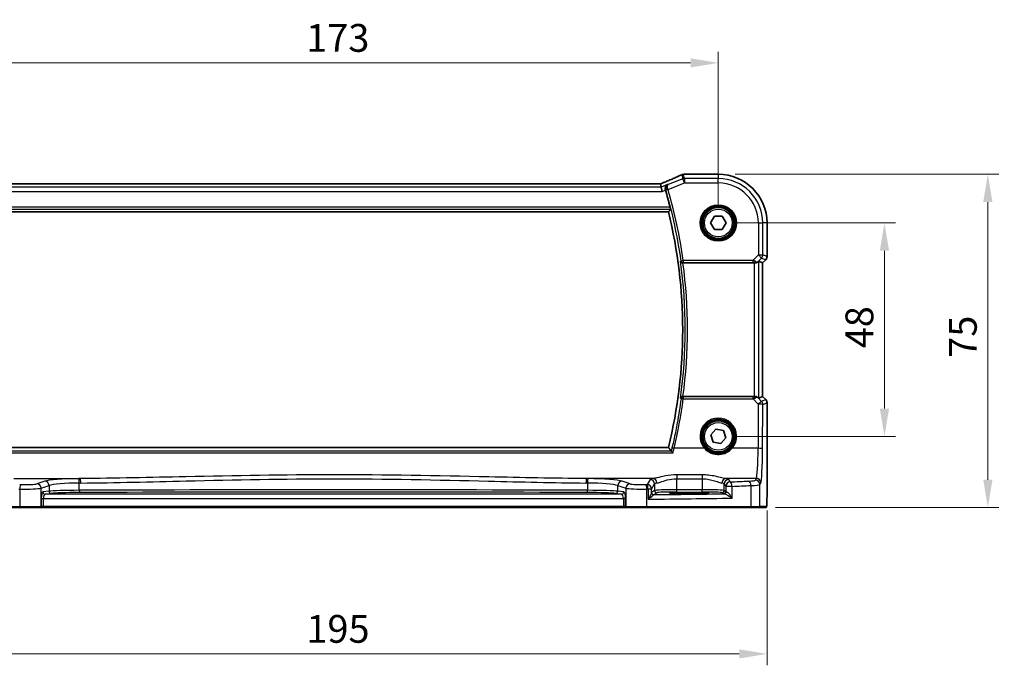
# Model space of a CAD drawing. Units: millimetres. Extents: x 0 to 5514, y 0 to 843.
# Drawn here: x 1401 to 1622, y 251 to 397 of the extents above; entities that cross this region are included whole.
import ezdxf

# ---------------------------------------------------------------- set-up
doc = ezdxf.new("R2010")
doc.units = ezdxf.units.MM
for name, color, linetype, lineweight in [('Dimension (ISO)', 7, 'Continuous', 18), ('Visible (ISO)', 7, 'Continuous', 35), ('Visible Narrow (ISO)', 7, 'Continuous', 25)]:
    doc.layers.add(name, color=color, linetype=linetype, lineweight=lineweight)
doc.styles.add('Note Text (TK)', font='MS PGothic.ttf')
doc.dimstyles.new('Default - Method 1b (TK)', dxfattribs={"dimscale": 2.5, "dimtxt": 2.5, "dimasz": 2.5, "dimexe": 1, "dimexo": 1.5, "dimgap": 1, "dimtad": 1, "dimtoh": 1, "dimrnd": 1e-08, "dimdsep": 46, "dimtxsty": 'Note Text (TK)', "dimcen": 0.09, "dimdle": 5, "dimclrd": 100, "dimclre": 100, "dimclrt": 7, "dimadec": 1, "dimazin": 1, "dimtfac": 1, "dimtmove": 0, "dimatfit": 3, "dimfxl": 0, "dimtolj": 1, "dimlwd": -1, "dimlwe": -1, "dimarcsym": 0})

# ---------------------------------------------------------------- blocks, each defined once
blk = doc.blocks.new('*D24')
at = {"layer": 'Defpoints', "color": 0, "transparency": 16777216}
for p in [(1557.73, 351.2), (1595.06, 351.2), (1557.73, 303.2)]:
    blk.add_point(p, dxfattribs=at)
at = {"layer": 'Dimension (ISO)', "color": 100, "transparency": 16777216}
for p, q in [((1561.48, 351.2), (1597.56, 351.2)), ((1595.06, 309.45), (1595.06, 344.95)), ((1561.48, 303.2), (1597.56, 303.2))]:
    blk.add_line(p, q, dxfattribs=at)
for points in [[(1594.02, 344.95), (1596.1, 344.95), (1595.06, 351.2)], [(1594.02, 309.45), (1596.1, 309.45), (1595.06, 303.2)]]:
    blk.add_solid(points, dxfattribs=at)
at = {"layer": 'Dimension (ISO)', "color": 7, "transparency": 16777216, "insert": (1589.43, 323.02), "char_height": 6.25, "attachment_point": 4, "rotation": 90, "style": 'Note Text (TK)'}
blk.add_mtext('\\A1;48', dxfattribs=at)
blk = doc.blocks.new('*D25')
at = {"layer": 'Defpoints', "color": 0, "transparency": 16777216}
for p in [(1557.73, 362.14), (1618.3, 362.14), (1566.86, 287.2)]:
    blk.add_point(p, dxfattribs=at)
at = {"layer": 'Dimension (ISO)', "color": 100, "transparency": 16777216}
for p, q in [((1561.48, 362.14), (1620.8, 362.14)), ((1618.3, 293.45), (1618.3, 355.89)), ((1570.61, 287.2), (1620.8, 287.2))]:
    blk.add_line(p, q, dxfattribs=at)
for points in [[(1617.26, 355.89), (1619.34, 355.89), (1618.3, 362.14)], [(1617.26, 293.45), (1619.34, 293.45), (1618.3, 287.2)]]:
    blk.add_solid(points, dxfattribs=at)
at = {"layer": 'Dimension (ISO)', "color": 7, "transparency": 16777216, "insert": (1612.68, 318.97), "char_height": 6.25, "attachment_point": 4, "rotation": 90, "style": 'Note Text (TK)'}
blk.add_mtext('\\A1; 75', dxfattribs=at)
blk = doc.blocks.new('*D26')
at = {"layer": 'Defpoints', "color": 0, "transparency": 16777216}
for p in [(1557.73, 387.2), (1384.73, 351.2), (1557.73, 351.2)]:
    blk.add_point(p, dxfattribs=at)
at = {"layer": 'Dimension (ISO)', "color": 100, "transparency": 16777216}
for p, q in [((1384.73, 354.95), (1384.73, 389.7)), ((1557.73, 354.95), (1557.73, 389.7)), ((1390.98, 387.2), (1551.48, 387.2))]:
    blk.add_line(p, q, dxfattribs=at)
for points in [[(1390.98, 388.24), (1390.98, 386.16), (1384.73, 387.2)], [(1551.48, 388.24), (1551.48, 386.16), (1557.73, 387.2)]]:
    blk.add_solid(points, dxfattribs=at)
at = {"layer": 'Dimension (ISO)', "color": 7, "transparency": 16777216, "insert": (1465.12, 392.82), "char_height": 6.25, "attachment_point": 4, "style": 'Note Text (TK)'}
blk.add_mtext('\\A1;173', dxfattribs=at)
blk = doc.blocks.new('*D27')
at = {"layer": 'Defpoints', "color": 0, "transparency": 16777216}
for p in [(1373.78, 290.27), (1568.67, 290.27), (1568.67, 254.27)]:
    blk.add_point(p, dxfattribs=at)
at = {"layer": 'Dimension (ISO)', "color": 100, "transparency": 16777216}
for p, q in [((1373.78, 286.52), (1373.78, 251.77)), ((1568.67, 286.52), (1568.67, 251.77)), ((1380.03, 254.27), (1562.42, 254.27))]:
    blk.add_line(p, q, dxfattribs=at)
for points in [[(1380.03, 255.31), (1380.03, 253.23), (1373.78, 254.27)], [(1562.42, 255.31), (1562.42, 253.23), (1568.67, 254.27)]]:
    blk.add_solid(points, dxfattribs=at)
at = {"layer": 'Dimension (ISO)', "color": 7, "transparency": 16777216, "insert": (1463.25, 259.9), "char_height": 6.25, "attachment_point": 4, "style": 'Note Text (TK)'}
blk.add_mtext('\\A1; 195', dxfattribs=at)

msp = doc.modelspace()

# ---------------------------------------------------------------- linework, layer by layer
at = {"layer": 'Visible (ISO)'}
for p, q in [((1550.0798, 362.1435), (1557.7261, 362.1435)), ((1544.5523, 359.9862), (1397.8999, 359.9862)), ((1544.9032, 359.2774), (1544.7668, 359.9855)), ((1544.9032, 359.2774), (1545.0955, 358.2787)), ((1395.9239, 353.6972), (1546.5282, 353.6972)), ((1555.994, 351.1972), (1556.86, 352.6972)), ((1556.86, 352.6972), (1558.5921, 352.6972)), ((1558.5921, 352.6972), (1559.4581, 351.1972)), ((1556.86, 349.6972), (1555.994, 351.1972)), ((1558.5921, 349.6972), (1556.86, 349.6972)), ((1559.4581, 351.1972), (1558.5921, 349.6972)), ((1568.6723, 351.1972), (1568.6723, 343.6337)), ((1549.7919, 342.1972), (1565.8076, 342.1972)), ((1566.8062, 342.5783), (1567.6709, 342.2201)), ((1567.6723, 342.2195), (1567.6709, 342.2201)), ((1568.3794, 342.9266), (1567.6723, 342.2195)), ((1567.6723, 342.2195), (1567.6723, 312.175)), ((1565.8076, 312.1972), (1549.7919, 312.1972)), ((1566.8062, 311.8162), (1567.6709, 312.1744)), ((1567.6723, 312.175), (1567.6709, 312.1744)), ((1567.6723, 312.175), (1568.3794, 311.4679)), ((1568.6723, 310.7608), (1568.6723, 290.2724)), ((1556.0245, 303.521), (1557.1557, 304.8327)), ((1556.5949, 301.8855), (1556.0245, 303.521)), ((1557.1557, 304.8327), (1558.8572, 304.5089)), ((1558.8572, 304.5089), (1559.4276, 302.8735)), ((1558.2965, 301.5618), (1556.5949, 301.8855)), ((1559.4276, 302.8735), (1558.2965, 301.5618)), ((1546.5282, 300.6972), (1395.9239, 300.6972)), ((1550.2261, 290.3402), (1552.2261, 290.3402)), ((1400.8171, 287.1972), (1377.4893, 287.1972)), ((1405.339, 287.1972), (1400.8171, 287.1972)), ((1405.339, 287.1972), (1405.3836, 287.1972)), ((1405.3836, 287.1972), (1406.0597, 287.1972)), ((1406.0597, 287.1972), (1536.3924, 287.1972)), ((1536.3924, 287.1972), (1537.0686, 287.1972)), ((1537.0686, 287.1972), (1537.1132, 287.1972)), ((1541.6351, 287.1972), (1537.1132, 287.1972)), ((1564.9629, 287.1972), (1541.6351, 287.1972)), ((1566.8609, 287.1972), (1564.9629, 287.1972)), ((1566.8609, 287.1972), (1568.3451, 287.1972))]:
    msp.add_line(p, q, dxfattribs=at)
for centre in [(1557.7261, 351.1972), (1557.7261, 303.1972)]:
    msp.add_circle(centre, 3.5, dxfattribs=at)
for centre, radius, start, end in [((1549.9302, 361.1373), 1, 92.340779, 113.942462), ((1550.0798, 361.1435), 1, 90, 92.384809), ((1557.7261, 351.1972), 10.9462, 0, 90), ((1438.3261, 327.1972), 112.0124, 14.249135, 16.271177), ((1438.3261, 327.1972), 111.4, 346.238461, 13.761539), ((1567.6723, 343.6337), 1, 315, 0), ((1567.6723, 310.7608), 1, 0, 45)]:
    msp.add_arc(centre, radius, start, end, dxfattribs=at)
for centre, major_axis, ratio, start_param, end_param in [((1537.0514, 362.9799), (20.7906, 0.005), 0.0517631, 5.37791988, 5.38705445), ((1544.5523, 360.0827), (-1.8937, 0), 0.0509493, 1.57079172, 1.68222644), ((1544.1485, 359.8577), (-2.0268, -0.8111), 0.05048802, 1.85490618, 1.95978495), ((1565.8076, 342.1098), (1, 0), 0.08748866, 1.4366482, 1.57079633), ((1565.8076, 341.5758), (0.9993, 1.0021), 0.03700701, 0.01526811, 0.54654149), ((1565.8076, 312.2847), (-1, 0), 0.08748866, 1.57079633, 1.70494446), ((1565.8076, 312.8187), (0.9993, -1.0021), 0.03700701, 5.73664382, 6.2679172)]:
    msp.add_ellipse(centre, major_axis=major_axis, ratio=ratio, start_param=start_param, end_param=end_param, dxfattribs=at)
for points, knots in [([(1549.5244, 362.0512), (1549.2446, 361.927), (1548.9593, 361.801), (1548.378, 361.5455), (1548.0822, 361.416), (1547.4808, 361.1542), (1547.1752, 361.0217), (1546.5552, 360.7541), (1546.2407, 360.619), (1545.6037, 360.3465), (1545.2812, 360.209), (1544.955, 360.0706)], [1.048568826, 1.048568826, 1.048568826, 1.048568826, 1.099465126, 1.099465126, 1.150361426, 1.150361426, 1.201257727, 1.201257727, 1.252154027, 1.252154027, 1.303050328, 1.303050328, 1.303050328, 1.303050328]), ([(1546.3358, 359.8504), (1546.3346, 359.8498), (1546.3334, 359.8492), (1546.2347, 359.8026), (1546.1444, 359.7372), (1545.9918, 359.5755), (1545.9275, 359.4798), (1545.8371, 359.2702), (1545.8073, 359.1587), (1545.7885, 358.9419), (1545.7925, 358.8414), (1545.8184, 358.702), (1545.8274, 358.6645), (1545.8384, 358.6274)], [-0.175458717, -0.175458717, -0.175458717, -0.175458717, -0.174856899, -0.174856899, -0.12764223, -0.12764223, -0.082881231, -0.082881231, -0.043099691, -0.043099691, -0.011631081, -0.011631081, 0, 0, 0, 0]), ([(1546.8924, 354.7678), (1546.9073, 354.7089), (1546.9222, 354.6461), (1546.9485, 354.5253), (1546.9596, 354.4678), (1546.9745, 354.3767), (1546.9795, 354.337), (1546.9816, 354.2879), (1546.9801, 354.2745), (1546.9765, 354.2697)], [0.2316350299, 0.2316350299, 0.2316350299, 0.2316350299, 0.2497415573, 0.2497415573, 0.2689551696, 0.2689551696, 0.2878559482, 0.2878559482, 0.303475725, 0.303475725, 0.303475725, 0.303475725]), ([(1549.2359, 342.587), (1549.2361, 342.586), (1549.2364, 342.585), (1549.2485, 342.5351), (1549.2691, 342.4871), (1549.3261, 342.3993), (1549.3619, 342.3587), (1549.4492, 342.2877), (1549.5008, 342.2569), (1549.6057, 342.2169), (1549.6557, 342.2047), (1549.7267, 342.1979), (1549.7453, 342.1971), (1549.764, 342.1972)], [-0.085706081, -0.085706081, -0.085706081, -0.085706081, -0.0852793671, -0.0852793671, -0.0633174301, -0.0633174301, -0.0423730066, -0.0423730066, -0.021692389, -0.021692389, -0.005618747, -0.005618747, 0, 0, 0, 0]), ([(1565.9413, 342.1965), (1565.9845, 342.196), (1566.0268, 342.198), (1566.1755, 342.2136), (1566.2828, 342.2424), (1566.4693, 342.3228), (1566.5487, 342.3741), (1566.6205, 342.4324), (1566.6315, 342.4417), (1566.642, 342.4511)], [0.7831655842, 0.7831655842, 0.7831655842, 0.7831655842, 0.7957694984, 0.7957694984, 0.8296099292, 0.8296099292, 0.86345036, 0.86345036, 0.8696971895, 0.8696971895, 0.8696971895, 0.8696971895]), ([(1549.764, 312.1973), (1549.7137, 312.1976), (1549.6646, 312.1909), (1549.5616, 312.164), (1549.5103, 312.1412), (1549.4047, 312.0765), (1549.3555, 312.0304), (1549.2782, 311.9277), (1549.251, 311.8697), (1549.2364, 311.8094), (1549.2361, 311.8085), (1549.2359, 311.8075)], [-0.086064587, -0.086064587, -0.086064587, -0.086064587, -0.0707941346, -0.0707941346, -0.0520995017, -0.0520995017, -0.0268186929, -0.0268186929, 0, 0, 0.0004302138, 0.0004302138, 0.0004302138, 0.0004302138]), ([(1565.9413, 312.198), (1565.9699, 312.1983), (1565.9985, 312.1976), (1566.1375, 312.1883), (1566.2431, 312.1632), (1566.445, 312.0872), (1566.5558, 312.0173), (1566.6329, 311.9515), (1566.6375, 311.9475), (1566.642, 311.9434)], [0.4777993075, 0.4777993075, 0.4777993075, 0.4777993075, 0.486046823, 0.486046823, 0.5183987583, 0.5183987583, 0.5606673221, 0.5606673221, 0.5633906667, 0.5633906667, 0.5633906667, 0.5633906667]), ([(1547.5484, 299.5022), (1547.5475, 299.5032), (1547.5467, 299.5042), (1547.4962, 299.5644), (1547.4462, 299.6214), (1547.3509, 299.7255), (1547.3052, 299.7729), (1547.2352, 299.8397), (1547.2085, 299.8628), (1547.1798, 299.8826), (1547.1725, 299.8868), (1547.1666, 299.8891)], [-0.0003951772, -0.0003951772, -0.0003951772, -0.0003951772, 0, 0, 0.023561391, 0.023561391, 0.0474641291, 0.0474641291, 0.0661072407, 0.0661072407, 0.0741515488, 0.0741515488, 0.0741515488, 0.0741515488]), ([(1546.8411, 290.439), (1546.841, 290.4391), (1546.8446, 290.438), (1546.8711, 290.4326), (1546.9215, 290.4254), (1547.0448, 290.4136), (1547.1126, 290.4083), (1547.2754, 290.3978), (1547.3717, 290.3926), (1547.5884, 290.3827), (1547.709, 290.378), (1547.9703, 290.3693), (1548.1109, 290.3653), (1548.4085, 290.3581), (1548.5655, 290.3549), (1548.892, 290.3494), (1549.0614, 290.3471), (1549.3955, 290.3436), (1549.5595, 290.3424), (1549.891, 290.3407), (1550.0585, 290.3402), (1550.2261, 290.3402)], [1.69256339, 1.69256339, 1.69256339, 1.69256339, 1.73939773, 1.73939773, 1.9206037, 1.9206037, 2.06714375, 2.06714375, 2.22211253, 2.22211253, 2.37931411, 2.37931411, 2.53651568, 2.53651568, 2.69371726, 2.69371726, 2.85091884, 2.85091884, 2.99625575, 2.99625575, 3.14159265, 3.14159265, 3.14159265, 3.14159265]), ([(1552.2261, 290.3402), (1552.4073, 290.3402), (1552.5885, 290.3407), (1552.9464, 290.3427), (1553.1232, 290.3442), (1553.4677, 290.3481), (1553.6356, 290.3506), (1553.9582, 290.3563), (1554.1129, 290.3596), (1554.4055, 290.367), (1554.5433, 290.3712), (1554.7985, 290.3801), (1554.9159, 290.3849), (1555.127, 290.3951), (1555.2208, 290.4004), (1555.3803, 290.4114), (1555.4466, 290.417), (1555.5461, 290.4276), (1555.5822, 290.4329), (1555.6067, 290.4378), (1555.6114, 290.4394), (1555.6113, 290.4393)], [3.14159265, 3.14159265, 3.14159265, 3.14159265, 3.29879423, 3.29879423, 3.45599581, 3.45599581, 3.61319739, 3.61319739, 3.77039897, 3.77039897, 3.92760055, 3.92760055, 4.08480213, 4.08480213, 4.2420037, 4.2420037, 4.39613207, 4.39613207, 4.538514, 4.538514, 4.59062191, 4.59062191, 4.59062191, 4.59062191]), ([(1568.6723, 290.2724), (1568.6723, 289.8373), (1568.6708, 289.3937), (1568.6601, 288.7269), (1568.6544, 288.4846), (1568.6417, 288.12), (1568.6357, 287.9812), (1568.6219, 287.738), (1568.6142, 287.6329), (1568.5966, 287.4673), (1568.5881, 287.4083), (1568.5643, 287.3362), (1568.554, 287.313), (1568.5229, 287.2739), (1568.5101, 287.2599), (1568.4814, 287.237), (1568.4699, 287.2288), (1568.449, 287.2177), (1568.4414, 287.2142), (1568.4292, 287.2096), (1568.425, 287.2082), (1568.4166, 287.2057), (1568.4124, 287.2047), (1568.4052, 287.203), (1568.4024, 287.2025), (1568.3845, 287.1991), (1568.3677, 287.1972), (1568.3514, 287.1972)], [0, 0, 0, 0, 0.13050405, 0.13050405, 0.207660035, 0.207660035, 0.259901362, 0.259901362, 0.312316257, 0.312316257, 0.364623156, 0.364623156, 0.390623522, 0.390623522, 0.403660071, 0.403660071, 0.41021753, 0.41021753, 0.413472392, 0.413472392, 0.41509535, 0.41509535, 0.416723133, 0.416723133, 0.418371256, 0.418371256, 0.430933542, 0.430933542, 0.430933542, 0.430933542])]:
    msp.add_open_spline(points, degree=3, knots=knots, dxfattribs=at)
for points, degree in [([(1544.7668, 359.9855), (1544.7667, 359.9864), (1544.7653, 359.9869), (1544.7628, 359.9868)], 3), ([(1545.852, 358.5813), (1545.8475, 358.5966), (1545.843, 358.6119), (1545.8384, 358.6274)], 3), ([(1546.5282, 353.6972), (1546.7524, 353.9829), (1546.9765, 354.2697)], 2), ([(1549.7919, 342.1972), (1549.7828, 342.1972), (1549.7735, 342.1972), (1549.764, 342.1972)], 3), ([(1549.764, 312.1973), (1549.7735, 312.1973), (1549.7828, 312.1972), (1549.7919, 312.1972)], 3), ([(1547.1552, 299.8959), (1546.8417, 300.2977), (1546.5282, 300.6972)], 2), ([(1547.1552, 299.8959), (1547.157, 299.8936), (1547.1608, 299.8913), (1547.1666, 299.8891)], 3), ([(1568.3451, 287.1972), (1568.3462, 287.1972), (1568.347, 287.1972), (1568.3476, 287.1972)], 3)]:
    msp.add_open_spline(points, degree=degree, dxfattribs=at)
at = {"layer": 'Visible Narrow (ISO)'}
for p, q in [((1549.7398, 361.1273), (1546.4804, 359.8236)), ((1549.5593, 362.0645), (1549.7398, 361.1273)), ((1550.1107, 360.2001), (1549.7398, 361.1273)), ((1550.1107, 361.1988), (1549.9302, 362.1359)), ((1550.0798, 362.1421), (1550.0798, 362.1435)), ((1550.0798, 362.1421), (1557.7261, 362.1421)), ((1557.7261, 361.1988), (1550.1107, 361.1988)), ((1550.1107, 361.1988), (1550.1107, 360.2001)), ((1557.7261, 362.1435), (1557.7261, 362.1421)), ((1557.7261, 362.1421), (1557.7261, 361.1988)), ((1557.7261, 360.2001), (1557.7261, 361.1988)), ((1544.9032, 359.2774), (1397.5489, 359.2774)), ((1397.8999, 359.9849), (1544.5523, 359.9849)), ((1544.5523, 359.9849), (1544.5523, 359.9862)), ((1546.3358, 359.8504), (1544.9032, 359.2774)), ((1545.0955, 358.2787), (1545.852, 358.5813)), ((1546.4239, 358.7254), (1545.9457, 358.586)), ((1546.4239, 358.7254), (1550.1107, 360.2001)), ((1550.1107, 360.2001), (1557.7261, 360.2001)), ((1397.3566, 358.2787), (1545.0955, 358.2787)), ((1395.4756, 354.2697), (1546.9765, 354.2697)), ((1546.8924, 354.7678), (1395.5597, 354.7678)), ((1566.7289, 351.1972), (1566.7289, 344.0245)), ((1566.7289, 351.1972), (1567.7276, 351.1972)), ((1567.7276, 344.0245), (1567.7276, 351.1972)), ((1568.6709, 351.1972), (1567.7276, 351.1972)), ((1568.6723, 351.1972), (1568.6709, 351.1972)), ((1568.6709, 351.1972), (1568.6709, 343.6337)), ((1566.7289, 344.0245), (1565.4911, 342.7866)), ((1566.6554, 342.5387), (1567.4351, 343.3183)), ((1566.7289, 344.0245), (1567.7276, 344.0245)), ((1567.4351, 343.3183), (1566.7289, 344.0245)), ((1567.4351, 343.3183), (1568.3784, 342.9276)), ((1568.6709, 343.6337), (1567.7276, 344.0245)), ((1568.6723, 343.6337), (1568.6709, 343.6337)), ((1549.3502, 342.7177), (1549.8435, 342.7866)), ((1565.4911, 342.7866), (1549.8435, 342.7866)), ((1549.8435, 342.7866), (1549.8435, 342.2885)), ((1549.8435, 342.2885), (1565.4911, 342.2885)), ((1565.4911, 342.7866), (1565.4911, 342.2885)), ((1565.8076, 342.1972), (1565.8076, 312.1972)), ((1565.9537, 342.2773), (1565.9413, 342.1965)), ((1566.642, 342.4511), (1566.6554, 342.5387)), ((1566.8062, 311.8162), (1566.8062, 342.5783)), ((1568.3784, 342.9276), (1567.6709, 342.2201)), ((1567.6709, 342.2201), (1567.6709, 312.1744)), ((1568.3784, 342.9276), (1568.3794, 342.9266)), ((1549.8473, 312.1016), (1549.8473, 311.647)), ((1565.5352, 312.1016), (1549.8473, 312.1016)), ((1565.5352, 311.647), (1565.5352, 312.1016)), ((1565.9413, 312.198), (1565.9546, 312.1112)), ((1567.6709, 312.1744), (1568.3784, 311.4669)), ((1549.8473, 311.647), (1565.5352, 311.647)), ((1565.5352, 311.647), (1566.7208, 310.4538)), ((1566.6566, 311.8481), (1566.642, 311.9434)), ((1567.4269, 311.0728), (1566.6566, 311.8481)), ((1566.7208, 310.4538), (1566.6752, 300.5164)), ((1568.3784, 311.4669), (1567.4269, 311.0728)), ((1567.6738, 300.4292), (1567.7194, 310.3666)), ((1567.7194, 310.3666), (1568.6709, 310.7608)), ((1568.3794, 311.4679), (1568.3784, 311.4669)), ((1568.6709, 310.7608), (1568.6723, 310.7608)), ((1568.6709, 310.7608), (1568.6709, 290.2724)), ((1394.9038, 299.5022), (1547.5484, 299.5022)), ((1547.1666, 299.8891), (1395.2855, 299.8891)), ((1554.6053, 300.5164), (1547.8028, 300.5164)), ((1566.6752, 300.5164), (1560.8468, 300.5164)), ((1548.3896, 294.5493), (1548.3896, 293.6665)), ((1554.0771, 294.5493), (1548.3896, 294.5493)), ((1554.0771, 294.5493), (1554.0771, 293.6665)), ((1399.3965, 293.6986), (1414.3435, 293.6986)), ((1406.3608, 293.1169), (1404.5662, 292.531)), ((1405.5322, 291.5348), (1407.3268, 292.1207)), ((1407.3268, 292.1207), (1407.3268, 290.8732)), ((1414.1371, 291.0656), (1414.1371, 292.6991)), ((1543.0556, 293.6986), (1528.1086, 293.6986)), ((1528.315, 292.6991), (1528.315, 291.0656)), ((1535.1254, 292.1207), (1536.92, 291.5348)), ((1535.1254, 290.8732), (1535.1254, 292.1207)), ((1537.8859, 292.531), (1536.0913, 293.1169)), ((1542.3979, 293.4857), (1541.7166, 292.3484)), ((1542.7152, 291.3522), (1543.3965, 292.4895)), ((1543.3965, 292.4895), (1543.3965, 291.0312)), ((1548.3896, 293.6665), (1554.0771, 293.6665)), ((1548.3896, 291.1801), (1548.3896, 293.6665)), ((1554.0771, 293.6665), (1554.0771, 291.1801)), ((1559.0702, 292.4895), (1559.3967, 291.9445)), ((1559.0702, 291.0312), (1559.0702, 292.4895)), ((1566.2702, 293.6986), (1559.4111, 293.6986)), ((1560.3953, 292.9406), (1560.0688, 293.4857)), ((1565.0627, 292.141), (1565.0627, 287.3972)), ((1566.2702, 293.6986), (1566.062, 293.3509)), ((1567.0606, 292.3547), (1567.2689, 292.7024)), ((1567.0606, 287.3972), (1567.0606, 292.3547)), ((1400.7722, 291.3469), (1400.7722, 287.3972)), ((1405.5322, 287.3972), (1405.5322, 291.5348)), ((1407.3268, 290.8732), (1405.9647, 290.6957)), ((1406.4476, 290.196), (1407.8097, 290.3735)), ((1536.0045, 290.196), (1406.4476, 290.196)), ((1534.6424, 290.3735), (1536.0045, 290.196)), ((1536.4875, 290.6957), (1535.1254, 290.8732)), ((1536.92, 291.5348), (1536.92, 287.3972)), ((1541.6799, 287.3972), (1541.6799, 291.3469)), ((1542.7152, 291.3522), (1541.9438, 291.3522)), ((1541.9438, 291.3522), (1541.9438, 289.0791)), ((1542.7152, 290.5282), (1542.7152, 291.3522)), ((1543.3965, 291.0312), (1542.7359, 290.591)), ((1543.2353, 290.0913), (1543.8958, 290.5315)), ((1548.3896, 290.6804), (1548.3896, 291.1801)), ((1554.0771, 291.1801), (1548.3896, 291.1801)), ((1548.3896, 290.6804), (1554.0771, 290.6804)), ((1550.2261, 290.5822), (1550.2261, 290.3753)), ((1552.2261, 290.5822), (1550.2261, 290.5822)), ((1550.2261, 290.3753), (1552.2261, 290.3753)), ((1550.2261, 290.3402), (1550.2261, 290.3753)), ((1550.2261, 290.3402), (1550.2261, 290.3401)), ((1550.2261, 290.3401), (1552.2261, 290.3401)), ((1552.2261, 290.3753), (1552.2261, 290.5822)), ((1552.2261, 290.3402), (1552.2261, 290.3753)), ((1552.2261, 290.3402), (1552.2261, 290.3401)), ((1554.0771, 290.6804), (1554.0771, 291.1801)), ((1558.5709, 290.5315), (1558.8974, 290.3139)), ((1559.3967, 290.8136), (1559.0702, 291.0312)), ((1560.8449, 291.9445), (1559.3967, 291.9445)), ((1559.3967, 291.9445), (1559.3967, 290.8136)), ((1560.8449, 289.3155), (1560.8449, 291.9445)), ((1568.6723, 290.2724), (1568.6709, 290.2724)), ((1405.5768, 289.1966), (1406.0597, 289.1966)), ((1405.5768, 289.1966), (1405.5768, 287.3972)), ((1406.0597, 287.3972), (1406.0597, 289.1966)), ((1406.0597, 289.1966), (1536.3924, 289.1966)), ((1536.8754, 289.1966), (1536.3924, 289.1966)), ((1536.3924, 289.1966), (1536.3924, 287.3972)), ((1536.8754, 287.3972), (1536.8754, 289.1966)), ((1377.3894, 287.3972), (1400.7722, 287.3972)), ((1400.7722, 287.3972), (1405.5322, 287.3972)), ((1405.5768, 287.3972), (1405.5322, 287.3972)), ((1406.0597, 287.3972), (1405.5768, 287.3972)), ((1406.0597, 287.3972), (1406.0597, 287.1972)), ((1536.3924, 287.3972), (1406.0597, 287.3972)), ((1536.3924, 287.3972), (1536.3924, 287.1972)), ((1536.8754, 287.3972), (1536.3924, 287.3972)), ((1536.92, 287.3972), (1536.8754, 287.3972)), ((1536.92, 287.3972), (1541.6799, 287.3972)), ((1541.6799, 287.3972), (1565.0627, 287.3972)), ((1565.0627, 287.3972), (1567.0606, 287.3972)), ((1568.5448, 287.3972), (1567.0606, 287.3972))]:
    msp.add_line(p, q, dxfattribs=at)
for centre, radius in [((1557.7261, 351.1972), 4.0898), ((1557.7261, 351.1972), 3.8899), ((1557.7261, 351.1972), 3.7567), ((1557.7261, 351.1972), 3.5569), ((1557.7261, 351.1972), 3.1), ((1557.7261, 303.1972), 3.7567), ((1557.7261, 303.1972), 3.5569), ((1557.7261, 303.1972), 3.1)]:
    msp.add_circle(centre, radius, dxfattribs=at)
for centre, radius, start, end in [((1557.7261, 351.1972), 10.9448, 0, 90), ((1557.7261, 351.1972), 10.0015, 0, 90), ((1438.3261, 327.1972), 112.1037, 7.957998, 16.260027), ((1438.3261, 327.1972), 112.6018, 7.957998, 16.260027), ((1557.7261, 351.1972), 9.0029, 0, 90), ((1438.3261, 327.1972), 111.9725, 352.100156, 7.899844), ((1438.3261, 327.1972), 112.4706, 352.335728, 7.664272)]:
    msp.add_arc(centre, radius, start, end, dxfattribs=at)
for centre, major_axis, ratio, start_param, end_param in [((1536.6438, 357.833), (20.996, 8.4215), 0.04864093, 5.10081417, 5.35529568), ((1549.9302, 361.1373), (-0.4058, 0.914), 0.58047237, 6.21886829, 6.28318531), ((1549.9302, 361.1373), (0.982, 0.1891), 0.99857882, 1.38080706, 1.76078559), ((1550.1107, 360.2001), (-0.982, -0.1891), 0.99857882, 4.52239971, 4.90237825), ((1549.9302, 361.1373), (-0.0408, 0.9992), 0.61470301, 6.21678422, 6.28318531), ((1537.0147, 363.0037), (21, 0), 0.05240778, 5.37480314, 5.3838706), ((1550.0798, 361.1435), (-0.0416, 0.9991), 0.62181619, 6.2163091, 6.28318531), ((1544.5523, 360.0897), (2, 0), 0.05240778, 4.71238898, 4.81988813), ((1544.1814, 359.8635), (1.9996, 0.802), 0.04864093, 4.98627344, 5.10081417), ((1545.3457, 359.1501), (-0.3907, 0.9205), 0.36965282, 6.22682999, 6.28318531), ((1546.4171, 358.7486), (-0.4794, -0.1421), 0.04800011, 4.71683179, 6.19581788), ((1566.7289, 344.0245), (0.3827, 0.9239), 0.99839497, 4.3202575, 5.10452046), ((1567.6723, 343.6337), (-0.3827, -0.9239), 0.99839497, 1.17866484, 1.96292781), ((1549.8435, 342.7866), (0.3772, -0.3282), 0.99334363, 3.99974305, 5.42503491), ((1565.4474, 342.7429), (1.0614, -0.3524), 0.0494607, 0.81167584, 1.54599516), ((1565.4474, 342.2448), (0.7085, 0.0027), 0.06162707, 0.77445607, 1.50877539), ((1565.9493, 343.2448), (0.904, -0.4362), 0.95591855, 5.14893757, 5.9330547), ((1565.9537, 342.7754), (-0.0295, -0.4991), 0.55941635, 0.10534267, 1.1096046), ((1565.9493, 343.2448), (-0.729, 0.6851), 0.46466527, 2.29067117, 3.0747883), ((1549.8473, 311.6035), (-0.3772, -0.3282), 0.99334382, 3.99975985, 5.42501811), ((1565.448, 312.1458), (0.7089, -0.0055), 0.06194438, 4.83627361, 5.50902575), ((1565.9505, 311.1419), (-0.9046, -0.4343), 0.95837897, 3.49289511, 4.27701224), ((1565.9546, 311.6131), (-0.0278, 0.4992), 0.53585557, 5.21244456, 6.17977387), ((1438.3261, 326.3798), (0, -112.4934), 0.99997071, 1.33881077, 1.43945385), ((1549.8473, 311.6035), (-0.4957, 0.0655), 0.08641074, 4.72380327, 6.19559037), ((1565.448, 311.6477), (1.0624, 0.3494), 0.02501308, 4.78638575, 5.45913789), ((1565.9505, 311.1419), (0.7308, 0.6831), 0.49764186, 0.06760764, 0.85172477), ((1566.7208, 310.3666), (0.7094, 0.7048), 0.06194553, 0.05246072, 1.50933), ((1566.7208, 310.3666), (1, -0.0046), 0.08715483, 0.05256006, 1.57119594), ((1566.7208, 310.3666), (-0.3827, 0.9239), 0.99839497, 4.3202575, 5.10452046), ((1567.6723, 310.7608), (0.3827, -0.9239), 0.99839497, 1.17866484, 1.96292781), ((1557.7261, 303.2021), (0, 4.1173), 0.99999533, 4.00177149, 8.56459912), ((1547.8028, 300.4728), (-0.4866, 0.115), 0.08483816, 4.73242777, 6.19560228), ((1554.6053, 300.4989), (0.1516, 0.1305), 0.06616765, 0.03498328, 1.51391395), ((1560.8468, 300.4989), (-0.1516, 0.1305), 0.06616765, 4.76927136, 6.24820203), ((1566.2314, 301.17), (0, -7.5), 0.05939548, 0.08726646, 1.48352986), ((1566.6752, 300.4292), (1, -0.0046), 0.08715483, 0.05256006, 1.57119594), ((1567.23, 301.17), (0, 8.5), 0.05240778, 3.22885912, 4.62512252), ((1419.8167, 299.5053), (-84, 0), 0.08748866, 1.34163911, 1.34482565), ((1400.9963, 291.3469), (0.0201, 0.9998), 0.22400944, 0.08954802, 1.57530189), ((1401.6685, 292.5989), (-3, 0), 0.08748866, 1.34482565, 2.87979327), ((1404.5662, 291.5348), (-0.3104, 0.9506), 0.9624951, 4.40789574, 5.95613258), ((1415.0542, 292.9131), (-9, 0), 0.08748866, 4.82727349, 6.02138592), ((1406.3608, 292.1207), (-0.3104, 0.9506), 0.9624951, 4.40789574, 5.95613258), ((1415.0542, 291.9169), (8, 0), 0.09842475, 1.68568084, 2.87979327), ((1471.2261, 250.3246), (-499.0196, 0), 0.08748866, 4.82662589, 4.82727349), ((1414.0225, 292.6991), (-0.0101, 0.9999), 0.1146262, 4.71123177, 6.19533834), ((1471.2261, 249.3284), (498.0196, 0), 0.08766434, 1.68503324, 1.68568084), ((1414.3435, 292.7024), (-0.01, 0.9999), 0.11398294, 4.7112448, 6.1953449), ((1528.1086, 292.7024), (0.01, 0.9999), 0.11398294, 0.08784041, 1.5719405), ((1471.2261, 249.3284), (498.0196, 0), 0.08766434, 1.45591182, 1.45655942), ((1471.2261, 250.3246), (-499.0196, 0), 0.08748866, 4.59750447, 4.59815207), ((1528.4297, 292.6991), (0.0101, 0.9999), 0.1146262, 0.08784697, 1.57195354), ((1527.398, 291.9169), (8, 0), 0.09842475, 0.26179939, 1.45591182), ((1527.398, 292.9131), (-9, 0), 0.08748866, 3.40339204, 4.59750447), ((1536.0913, 292.1207), (0.3104, 0.9506), 0.9624951, 0.32705272, 1.87528957), ((1537.8859, 291.5348), (0.3104, 0.9506), 0.9624951, 0.32705272, 1.87528957), ((1540.7837, 292.5989), (-3, 0), 0.08748866, 0.26179939, 1.79676701), ((1522.6354, 299.5053), (-84, 0), 0.08748866, 1.79676701, 1.79995354), ((1541.4558, 291.3469), (-0.0201, 0.9998), 0.22400944, 4.70788342, 6.19363729), ((1541.7166, 291.3522), (-0.8579, 0.5139), 0.9948398, 3.68357743, 5.24981236), ((1541.7166, 291.3522), (-0.0204, 0.9998), 0.227112, 4.70775431, 6.19357106), ((1548.3896, 293.4582), (-6, 0), 0.08748866, 5.80755017, 6.23082543), ((1542.3979, 292.4895), (-0.8579, 0.5139), 0.9948398, 3.68357743, 5.24981236), ((1543.0556, 292.7024), (-0.1675, 0.9859), 0.88632526, 4.56296346, 6.09384029), ((1548.3896, 292.462), (5, 0), 0.1049864, 2.66595752, 3.08923278), ((1559.4111, 292.7024), (0.1675, 0.9859), 0.88632526, 0.18934501, 1.72022185), ((1554.0771, 292.462), (5, 0), 0.1049864, 0.05235988, 0.47563514), ((1560.0688, 292.4895), (0.8579, 0.5139), 0.9948398, 1.03337295, 2.59960788), ((1560.3953, 291.9445), (-0.8579, -0.5139), 0.9948398, 4.1749656, 5.74120053), ((1554.0771, 293.4582), (-6, 0), 0.08748866, 3.19395253, 3.61722779), ((1522.6354, 299.5053), (-84, 0), 0.08748866, 2.03702722, 2.09340721), ((1560.3953, 291.9445), (-0.044, 0.999), 0.44917542, 4.69261562, 6.18547957), ((1522.6354, 298.5091), (85, 0), 0.08645939, 5.17861987, 5.23499986), ((1563.0661, 293.3647), (-3, 0), 0.08748866, 2.09340721, 3.08923278), ((1564.5635, 292.141), (-0.0503, 0.9987), 0.49866896, 4.68726313, 6.18246538), ((1563.0661, 292.3685), (4, 0), 0.0656165, 5.23499986, 6.23082543), ((1566.062, 292.3547), (-0.8579, 0.5139), 0.9948398, 3.68357743, 5.24981236), ((1566.2702, 292.7024), (-0.8579, 0.5139), 0.9948398, 3.68357743, 5.24981236), ((1419.8167, 298.5091), (85, 0), 0.08645939, 4.48323177, 4.4864183), ((1401.6685, 291.6027), (4, 0), 0.0656165, 4.4864183, 6.02138592), ((1405.9787, 289.1966), (0, -1.5), 0.26794919, 3.17649924, 4.71238898), ((1406.4476, 290.6957), (0.0646, -0.4958), 0.96537679, 4.58723281, 6.14899636), ((1406.4617, 289.1966), (0, 1), 0.40192379, 0.03490659, 1.57079633), ((1415.0542, 290.8054), (-8, 0), 0.03273822, 4.82727349, 6.02138592), ((1407.8097, 290.8732), (0.0646, -0.4958), 0.96537679, 4.58723281, 6.14899636), ((1415.0542, 290.3057), (7.5, 0), 0.03492077, 1.68568084, 2.87979327), ((1471.2261, 273.8063), (-498.0196, 0), 0.03488571, 4.59750447, 4.82727349), ((1414.1944, 291.0656), (0.002, -0.5), 0.11463104, 4.71192706, 6.248047), ((1471.2261, 273.3066), (497.5196, 0), 0.03492077, 1.45591182, 1.68568084), ((1528.2577, 291.0656), (-0.002, -0.5), 0.11463104, 0.03513831, 1.57125824), ((1527.398, 290.3057), (7.5, 0), 0.03492077, 0.26179939, 1.45591182), ((1527.398, 290.8054), (-8, 0), 0.03273822, 3.40339204, 4.59750447), ((1534.6424, 290.8732), (-0.0646, -0.4958), 0.96537679, 0.13418895, 1.6959525), ((1536.0045, 290.6957), (-0.0646, -0.4958), 0.96537679, 0.13418895, 1.6959525), ((1535.9905, 289.1966), (0, -1), 0.40192379, 1.57079633, 3.10668607), ((1536.4734, 289.1966), (0, 1.5), 0.26794919, 4.71238898, 6.24827872), ((1540.7837, 291.6027), (4, 0), 0.0656165, 3.40339204, 4.93835966), ((1522.6354, 298.5091), (85, 0), 0.08645939, 4.93835966, 4.94154619), ((1543.2145, 290.5282), (-0.4919, 0.0895), 0.95968156, 0.18728256, 1.68162869), ((1543.2353, 290.591), (-0.2773, 0.4161), 0.99802286, 0.98394114, 2.55291097), ((1522.6354, 292.9351), (-84, 0), 0.03492077, 1.81855961, 2.01945385), ((1548.3896, 291.0229), (-5, 0), 0.03142869, 4.71238898, 6.23082543), ((1543.8958, 291.0312), (-0.2773, 0.4161), 0.99802286, 0.98394114, 2.55291097), ((1548.3896, 290.5233), (4.5, 0), 0.03492077, 1.57079633, 3.08923278), ((1554.0771, 291.0229), (-5, 0), 0.03142869, 3.19395253, 4.71238898), ((1554.0771, 290.5233), (4.5, 0), 0.03492077, 0.05235988, 1.57079633), ((1558.5709, 291.0312), (0.2773, 0.4161), 0.99802286, 3.73027434, 5.29924417), ((1558.8974, 290.8136), (0.2773, 0.4161), 0.99802286, 3.73027434, 5.29924417), ((1560.3953, 290.3167), (1.5, 0), 0.03492077, 3.19395253, 3.63035325), ((1559.071, 290.7918), (-0.0328, -0.4989), 0.88249612, 0.07427204, 1.62868121), ((1560.3953, 290.8164), (-1, 0), 0.05238115, 0.05235988, 0.4887606), ((1522.6354, 291.9357), (85, 0), 0.03450994, 4.94154619, 5.17861987), ((1400.8171, 287.3972), (0, -0.2), 0.22405247, 4.71238898, 6.28318531), ((1405.339, 287.3972), (0, -0.2), 0.96592583, 0, 1.57079633), ((1405.3836, 287.3972), (0, -0.2), 0.96592583, 0, 1.57079633), ((1537.0686, 287.3972), (0, -0.2), 0.96592583, 4.71238898, 6.28318531), ((1537.1132, 287.3972), (0, -0.2), 0.96592583, 4.71238898, 6.28318531), ((1541.6351, 287.3972), (0, -0.2), 0.22405247, 0, 1.57079633), ((1564.9629, 287.3972), (0, -0.2), 0.49914422, 0, 1.57079633), ((1566.8609, 287.3972), (0, -0.2), 0.99862953, 0, 1.57079633), ((1568.3451, 287.3972), (0, -0.2), 0.99862953, 0, 1.57079633)]:
    msp.add_ellipse(centre, major_axis=major_axis, ratio=ratio, start_param=start_param, end_param=end_param, dxfattribs=at)
for points in [[(1545.8384, 358.6274), (1545.8385, 358.6274), (1545.8385, 358.6274), (1545.8385, 358.6274)], [(1546.4804, 359.8236), (1546.4322, 359.8325), (1546.384, 359.8415), (1546.3358, 359.8504)], [(1549.764, 342.1972), (1549.764, 342.1972), (1549.764, 342.1972), (1549.7641, 342.1972)], [(1549.7641, 312.1972), (1549.764, 312.1973), (1549.764, 312.1973), (1549.764, 312.1973)], [(1547.3189, 300.5909), (1547.2639, 300.3581), (1547.2093, 300.1262), (1547.1552, 299.8959)], [(1547.5484, 299.5022), (1547.6318, 299.8364), (1547.7169, 300.1754), (1547.8028, 300.5164)]]:
    msp.add_open_spline(points, degree=3, dxfattribs=at)
for points, knots in [([(1545.8385, 358.6274), (1545.8624, 358.623), (1545.8863, 358.6187), (1545.9102, 358.6143), (1545.9198, 358.6126), (1545.9294, 358.6108), (1545.9389, 358.6091)], [-0.362989815, -0.362989815, -0.362989815, -0.362989815, -0.288152128, -0.288152128, -0.288152128, -0.258190298, -0.258190298, -0.258190298, -0.258190298]), ([(1546.4804, 359.8236), (1546.3278, 359.7572), (1546.1897, 359.6484), (1546.0148, 359.4018), (1545.9593, 359.286), (1545.902, 359.0526), (1545.8911, 358.9416), (1545.905, 358.7542), (1545.9181, 358.6804), (1545.9389, 358.6091)], [-0.0876897015, -0.0876897015, -0.0876897015, -0.0876897015, -0.0523077842, -0.0523077842, -0.0290598801, -0.0290598801, -0.011176877, -0.011176877, 0, 0, 0, 0]), ([(1545.9389, 358.6091), (1545.9401, 358.6052), (1545.9412, 358.6014), (1545.9435, 358.5937), (1545.9446, 358.5898), (1545.9457, 358.586)], [0, 0, 0, 0, 0.00121098819, 0.00121098819, 0.00242197639, 0.00242197639, 0.00242197639, 0.00242197639]), ([(1546.4081, 358.771), (1546.3838, 358.8411), (1546.3632, 358.9124), (1546.3214, 359.0901), (1546.307, 359.1925), (1546.2955, 359.4021), (1546.3045, 359.5018), (1546.3545, 359.7053), (1546.4096, 359.7855), (1546.4804, 359.8236)], [0, 0, 0, 0, 0.011176877, 0.011176877, 0.0290598801, 0.0290598801, 0.0523077842, 0.0523077842, 0.0876897015, 0.0876897015, 0.0876897015, 0.0876897015]), ([(1546.4239, 358.7254), (1546.4213, 358.733), (1546.4187, 358.7406), (1546.4134, 358.7558), (1546.4108, 358.7634), (1546.4081, 358.771)], [-0.00242197639, -0.00242197639, -0.00242197639, -0.00242197639, -0.00121098819, -0.00121098819, 0, 0, 0, 0]), ([(1549.3502, 342.7177), (1549.3427, 342.7091), (1549.3352, 342.7006), (1549.3278, 342.692), (1549.2972, 342.657), (1549.2665, 342.622), (1549.2359, 342.587)], [-0.860097262, -0.860097262, -0.860097262, -0.860097262, -0.830422918, -0.830422918, -0.830422918, -0.709091674, -0.709091674, -0.709091674, -0.709091674]), ([(1549.7641, 342.1972), (1549.7831, 342.2191), (1549.8021, 342.2409), (1549.8211, 342.2628), (1549.8286, 342.2714), (1549.836, 342.28), (1549.8435, 342.2885)], [0.755039962, 0.755039962, 0.755039962, 0.755039962, 0.830422918, 0.830422918, 0.830422918, 0.860097262, 0.860097262, 0.860097262, 0.860097262]), ([(1549.8473, 312.1016), (1549.8387, 312.1115), (1549.8301, 312.1213), (1549.8215, 312.1312), (1549.8024, 312.1532), (1549.7832, 312.1752), (1549.7641, 312.1972)], [0.203249548, 0.203249548, 0.203249548, 0.203249548, 0.237379226, 0.237379226, 0.237379226, 0.313344258, 0.313344258, 0.313344258, 0.313344258]), ([(1549.354, 311.6724), (1549.1137, 309.8524), (1548.8285, 308.0383), (1548.499, 306.2323), (1548.2907, 305.0908), (1548.0647, 303.9525), (1547.6612, 302.074), (1547.4938, 301.3316), (1547.3189, 300.5909)], [-1.439453848, -1.439453848, -1.439453848, -1.439453848, -1.390278146, -1.390278146, -1.390278146, -1.359196338, -1.359196338, -1.338810772, -1.338810772, -1.338810772, -1.338810772]), ([(1549.2359, 311.8075), (1549.2667, 311.7724), (1549.2975, 311.7372), (1549.3282, 311.702), (1549.3368, 311.6921), (1549.3454, 311.6823), (1549.354, 311.6724)], [-0.359292546, -0.359292546, -0.359292546, -0.359292546, -0.237379226, -0.237379226, -0.237379226, -0.203249548, -0.203249548, -0.203249548, -0.203249548]), ([(1554.7565, 300.6297), (1554.4559, 300.979), (1554.2177, 301.3819), (1553.788, 302.5319), (1553.737, 303.3297), (1554.0792, 304.794), (1554.4545, 305.462), (1555.4253, 306.4161), (1555.9766, 306.7449), (1556.9459, 307.0434), (1557.336, 307.1021), (1557.7261, 307.1021), (1558.1162, 307.1021), (1558.5062, 307.0434), (1559.4755, 306.7449), (1560.0268, 306.4161), (1560.9976, 305.462), (1561.3729, 304.794), (1561.7152, 303.3297), (1561.6641, 302.5319), (1561.2344, 301.3819), (1560.9962, 300.979), (1560.6956, 300.6297)], [-2.28141381, -2.28141381, -2.28141381, -2.28141381, -1.92848495, -1.92848495, -1.34133, -1.34133, -0.77683903, -0.77683903, -0.29878424, -0.29878424, 0, 0, 0, 0.29878424, 0.29878424, 0.77683903, 0.77683903, 1.34133, 1.34133, 1.92848495, 1.92848495, 2.28141381, 2.28141381, 2.28141381, 2.28141381]), ([(1554.6053, 300.5164), (1554.9256, 300.1539), (1555.311, 299.8484), (1556.2819, 299.3251), (1556.8948, 299.1534), (1558.0742, 299.0947), (1558.6366, 299.1797), (1559.5577, 299.514), (1559.9336, 299.7201), (1560.4785, 300.1382), (1560.6723, 300.3189), (1560.8468, 300.5164)], [-0.711030897, -0.711030897, -0.711030897, -0.711030897, -0.563415585, -0.563415585, -0.376394202, -0.376394202, -0.20910789, -0.20910789, -0.080426112, -0.080426112, 0, 0, 0, 0]), ([(1560.6956, 300.6297), (1560.5296, 300.4367), (1560.3452, 300.2601), (1559.8268, 299.8516), (1559.4691, 299.6502), (1558.5926, 299.3235), (1558.0574, 299.2404), (1556.935, 299.2977), (1556.3517, 299.4656), (1555.4279, 299.977), (1555.0612, 300.2755), (1554.7565, 300.6297)], [0, 0, 0, 0, 0.080426112, 0.080426112, 0.20910789, 0.20910789, 0.376394202, 0.376394202, 0.563415585, 0.563415585, 0.711030897, 0.711030897, 0.711030897, 0.711030897]), ([(1528.1086, 293.6986), (1520.8077, 293.7632), (1513.49, 293.9228), (1494.5371, 294.3272), (1482.8827, 294.5493), (1460.1635, 294.5493), (1449.1017, 294.3515), (1430.1438, 293.9486), (1422.2338, 293.7685), (1414.3435, 293.6986)], [0, 0, 0, 0, 2.2047418, 2.2047418, 5.70160859, 5.70160859, 9.02048443, 9.02048443, 11.40321718, 11.40321718, 11.40321718, 11.40321718]), ([(1548.3896, 294.5493), (1547.5017, 294.5493), (1546.6185, 294.4482), (1545.1022, 294.1708), (1544.4504, 294.006), (1543.5791, 293.7987), (1543.289, 293.7336), (1543.0556, 293.6986)], [0, 0, 0, 0, 0.266382686, 0.266382686, 0.511787476, 0.511787476, 0.665165469, 0.665165469, 0.665165469, 0.665165469]), ([(1559.4111, 293.6986), (1559.0904, 293.7466), (1558.6631, 293.8518), (1557.7216, 294.0778), (1557.2268, 294.1943), (1556.1959, 294.386), (1555.6656, 294.4632), (1554.7753, 294.5347), (1554.4261, 294.5493), (1554.0771, 294.5493)], [-0.66515339, -0.66515339, -0.66515339, -0.66515339, -0.454418313, -0.454418313, -0.27227861, -0.27227861, -0.104722542, -0.104722542, 0, 0, 0, 0]), ([(1414.4575, 292.7024), (1422.332, 292.7816), (1430.2262, 292.9858), (1449.146, 293.4423), (1460.1856, 293.6665), (1482.8593, 293.6665), (1494.4904, 293.4148), (1513.4053, 292.9565), (1520.7084, 292.7757), (1527.9946, 292.7024)], [-11.40321718, -11.40321718, -11.40321718, -11.40321718, -9.02048443, -9.02048443, -5.70160859, -5.70160859, -2.2047418, -2.2047418, 0, 0, 0, 0]), ([(1543.9446, 292.7024), (1544.1391, 292.742), (1544.3809, 292.8158), (1545.107, 293.0508), (1545.6501, 293.2375), (1546.9137, 293.5519), (1547.6497, 293.6665), (1548.3896, 293.6665)], [-0.665165469, -0.665165469, -0.665165469, -0.665165469, -0.511787476, -0.511787476, -0.266382686, -0.266382686, 0, 0, 0, 0]), ([(1554.0771, 293.6665), (1554.368, 293.6665), (1554.6589, 293.65), (1555.4009, 293.569), (1555.8427, 293.4814), (1556.7018, 293.2642), (1557.1142, 293.1322), (1557.8987, 292.8761), (1558.2548, 292.7569), (1558.5221, 292.7024)], [0, 0, 0, 0, 0.104722542, 0.104722542, 0.27227861, 0.27227861, 0.454418313, 0.454418313, 0.66515339, 0.66515339, 0.66515339, 0.66515339]), ([(1542.7152, 290.5282), (1542.7118, 290.4998), (1542.7019, 290.4626), (1542.6624, 290.349), (1542.6253, 290.2639), (1542.52, 290.0469), (1542.4469, 289.9107), (1542.2627, 289.5874), (1542.1472, 289.3971), (1541.9983, 289.1633), (1541.9711, 289.1212), (1541.9438, 289.0791)], [-0.24248108, -0.24248108, -0.24248108, -0.24248108, -0.211690432, -0.211690432, -0.162425396, -0.162425396, -0.098380849, -0.098380849, -0.017098962, -0.017098962, 0.000775926, 0.000775926, 0.000775926, 0.000775926]), ([(1541.9438, 289.0791), (1541.9847, 289.1072), (1542.0254, 289.1355), (1542.2495, 289.2919), (1542.4262, 289.4193), (1542.7146, 289.6357), (1542.8317, 289.7269), (1543.0072, 289.8722), (1543.072, 289.9291), (1543.1486, 290.0052), (1543.1708, 290.0301), (1543.1836, 290.0491)], [-0.000775926, -0.000775926, -0.000775926, -0.000775926, 0.017098962, 0.017098962, 0.098380849, 0.098380849, 0.162425396, 0.162425396, 0.211690432, 0.211690432, 0.24248108, 0.24248108, 0.24248108, 0.24248108]), ([(1542.7359, 290.591), (1542.7324, 290.5887), (1542.7289, 290.5823), (1542.722, 290.5613), (1542.7186, 290.5468), (1542.7152, 290.5282)], [0, 0, 0, 0, 0.0200907936, 0.0200907936, 0.0401815871, 0.0401815871, 0.0401815871, 0.0401815871]), ([(1543.1836, 290.0491), (1543.192, 290.0615), (1543.2006, 290.0713), (1543.2178, 290.0854), (1543.2265, 290.0897), (1543.2353, 290.0913)], [-0.0401815871, -0.0401815871, -0.0401815871, -0.0401815871, -0.0200907936, -0.0200907936, 0, 0, 0, 0]), ([(1550.2261, 290.5822), (1549.9972, 290.5822), (1549.7684, 290.5814), (1548.8759, 290.5751), (1548.2497, 290.5634), (1547.3778, 290.5327), (1547.0832, 290.5157), (1546.8147, 290.4856), (1546.7615, 290.4735), (1546.7607, 290.4614), (1546.76, 290.4493), (1546.8116, 290.4372), (1547.0763, 290.4071), (1547.3688, 290.39), (1548.2364, 290.3592), (1548.8607, 290.3474), (1549.7574, 290.341), (1549.9917, 290.3401), (1550.2261, 290.3401)], [0, 0, 0, 0, 0.19809655, 0.19809655, 0.78810073, 0.78810073, 1.26839367, 1.26839367, 1.56857675, 1.56857675, 1.56857675, 1.86875984, 1.86875984, 2.34905277, 2.34905277, 2.93870757, 2.93870757, 3.14159265, 3.14159265, 3.14159265, 3.14159265]), ([(1548.4858, 290.3566), (1548.8213, 290.3645), (1549.1949, 290.37), (1549.7949, 290.3745), (1550.0105, 290.3753), (1550.2261, 290.3753)], [-0.562251784, -0.562251784, -0.562251784, -0.562251784, -0.198096549, -0.198096549, 0, 0, 0, 0]), ([(1552.2261, 290.3401), (1552.5723, 290.3401), (1552.9186, 290.342), (1553.7787, 290.3512), (1554.2676, 290.3615), (1555.1461, 290.3918), (1555.4845, 290.4136), (1555.7607, 290.4607), (1555.6883, 290.486), (1555.1193, 290.5328), (1554.5851, 290.5537), (1553.407, 290.5768), (1552.8167, 290.5822), (1552.2261, 290.5822)], [3.14159265, 3.14159265, 3.14159265, 3.14159265, 3.44136436, 3.44136436, 3.92099909, 3.92099909, 4.51051695, 4.51051695, 5.11360631, 5.11360631, 5.77172325, 5.77172325, 6.28318531, 6.28318531, 6.28318531, 6.28318531]), ([(1552.2261, 290.3753), (1552.7826, 290.3753), (1553.3388, 290.3699), (1553.8725, 290.3588), (1553.9199, 290.3578), (1553.9667, 290.3567)], [-6.283185307, -6.283185307, -6.283185307, -6.283185307, -5.771723246, -5.771723246, -5.720933225, -5.720933225, -5.720933225, -5.720933225]), ([(1559.071, 290.2921), (1559.0938, 290.2906), (1559.1211, 290.286), (1559.2021, 290.2657), (1559.2609, 290.2456), (1559.3968, 290.1911), (1559.4752, 290.1554), (1559.6292, 290.0794), (1559.7055, 290.0394), (1559.9049, 289.9299), (1560.0285, 289.8573), (1560.2704, 289.7082), (1560.3887, 289.6318), (1560.6211, 289.4755), (1560.7356, 289.3953), (1560.8449, 289.3155)], [0, 0, 0, 0, 0.021081713, 0.021081713, 0.054812453, 0.054812453, 0.091621374, 0.091621374, 0.125038078, 0.125038078, 0.1774575, 0.1774575, 0.228540371, 0.228540371, 0.280384206, 0.280384206, 0.280384206, 0.280384206]), ([(1560.8449, 289.3155), (1560.7712, 289.4361), (1560.6926, 289.5574), (1560.5301, 289.7937), (1560.446, 289.9092), (1560.2712, 290.1346), (1560.1803, 290.2442), (1560.0305, 290.4098), (1559.9723, 290.4703), (1559.853, 290.5851), (1559.7909, 290.6391), (1559.6802, 290.7216), (1559.6308, 290.752), (1559.5594, 290.7825), (1559.5344, 290.7896), (1559.5124, 290.7918)], [-0.280384206, -0.280384206, -0.280384206, -0.280384206, -0.228540371, -0.228540371, -0.1774575, -0.1774575, -0.125038078, -0.125038078, -0.091621374, -0.091621374, -0.054812453, -0.054812453, -0.021081713, -0.021081713, 0, 0, 0, 0]), ([(1568.6709, 290.2724), (1568.6709, 289.8993), (1568.6699, 289.4569), (1568.6623, 289.0134), (1568.6524, 288.4387), (1568.6322, 287.9191), (1568.6075, 287.6493), (1568.5873, 287.4296), (1568.5655, 287.3972), (1568.5448, 287.3972)], [0, 0, 0, 0, 0.29837783, 0.29837783, 0.29837783, 0.685014, 0.685014, 0.685014, 1, 1, 1, 1])]:
    msp.add_open_spline(points, degree=3, knots=knots, dxfattribs=at)

# ---------------------------------------------------------------- dimensions: what is measured, and where the dimension line sits
at = {"layer": 'Dimension (ISO)', "color": 100, "true_color": 0x00ff3f}
for base, p1, angle, picture, middle in [((1557.7261, 387.1972), (1384.7261, 351.1972), 180, '*D26', (1471.2261, 387.1972)), ((1595.0585, 351.1972), (1557.7261, 303.1972), 90, '*D24', (1595.0585, 327.1972))]:
    dim = msp.add_linear_dim(base=base, p1=p1, p2=(1557.7261, 351.1972), angle=angle, dimstyle='Default - Method 1b (TK)', override={"dimtoh": 0, "dimdec": 2, "dimtp": 0, "dimtm": 0, "dimtdec": 2, "dimtofl": 0, "dimatfit": 1}, dxfattribs=at)
    dim.commit()
    dim.dimension.update_dxf_attribs({"geometry": picture, "text_midpoint": middle, "dimtype": 160})
dim = msp.add_linear_dim(base=(1618.302, 362.1421), p1=(1566.8609, 287.1972), p2=(1557.7261, 362.1421), angle=270, text=' 75', dimstyle='Default - Method 1b (TK)', override={"dimtoh": 0, "dimdec": 2, "dimtp": 0, "dimtm": 0, "dimtdec": 2, "dimtofl": 0, "dimatfit": 1}, dxfattribs=at)
dim.commit()
dim.dimension.update_dxf_attribs({"geometry": '*D25', "text_midpoint": (1618.302, 324.6697), "dimtype": 160})
dim = msp.add_linear_dim(base=(1568.6709, 254.2724), p1=(1373.7812, 290.2724), p2=(1568.6709, 290.2724), text=' 195', dimstyle='Default - Method 1b (TK)', override={"dimtoh": 0, "dimdec": 2, "dimtp": 0, "dimtm": 0, "dimtdec": 2, "dimtofl": 0, "dimatfit": 1}, dxfattribs=at)
dim.commit()
dim.dimension.update_dxf_attribs({"geometry": '*D27', "text_midpoint": (1471.2261, 254.2724), "dimtype": 160})

doc.saveas('drawing.dxf')
